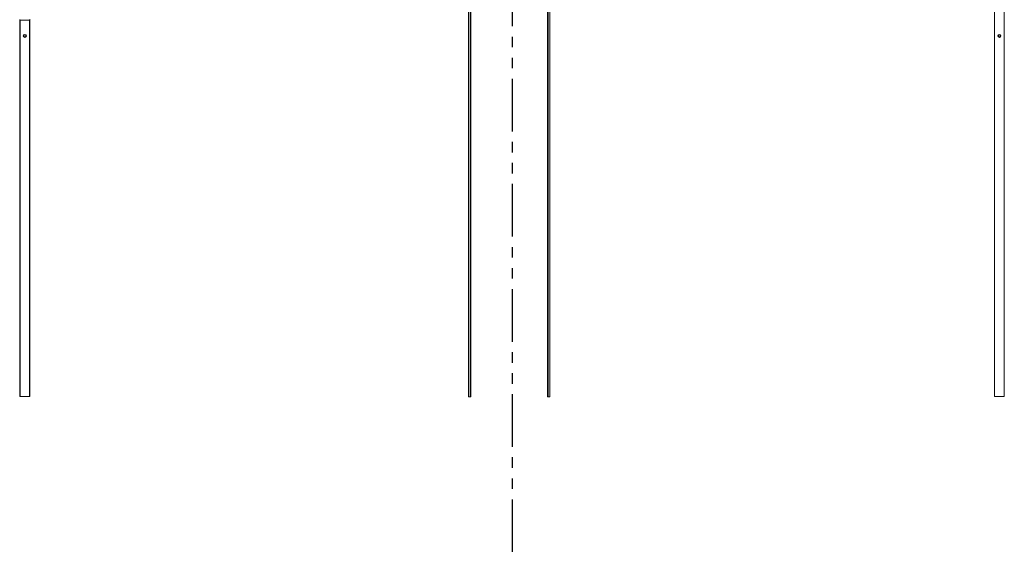
# Model space of a CAD drawing. Units: millimetres. Extents: x 1060 to 3684, y -4118 to 2039.
# Drawn here: x 1182 to 3560, y -883 to 404 of the extents above; entities that cross this region are included whole.
import ezdxf

# ---------------------------------------------------------------- set-up
doc = ezdxf.new("R2010")
doc.units = ezdxf.units.MM
doc.linetypes.add('PHANTOM', pattern=[12.7, 6.35, -1.27, 1.27, -1.27, 1.27, -1.27])
doc.linetypes.add('SLD-Solid', pattern=[0])
doc.layers.add('_Assi', color=2, linetype='PHANTOM', lineweight=25)

msp = doc.modelspace()

# ---------------------------------------------------------------- linework, layer by layer
at = {"color": 7, "linetype": 'SLD-Solid', "lineweight": 15}
for p, q in [((2266, -507.3), (2266, 1777.7)), ((2270, 1777.7), (2270, -507.3)), ((2272, -507.3), (2272, 1777.7)), ((2457, -507.3), (2457, 1777.7)), ((2459, 1777.7), (2459, -507.3)), ((2463, -507.3), (2463, 1777.7)), ((3536.4, -507.1), (3536.4, 1777.9)), ((3537, 1777.9), (3537, -507.1)), ((3559.8, -507.1), (3559.8, 1777.9)), ((3560.4, 1777.9), (3560.4, -507.1)), ((1183, 403), (1183, -507.1)), ((1183.6, -507.1), (1183.6, 402.7)), ((1206.4, 402.7), (1206.4, -507.1)), ((1207, -507.1), (1207, 403)), ((1183, -507.1), (1183.6, -507.1)), ((1206.4, -507.1), (1183.6, -507.1)), ((1206.4, -507.1), (1207, -507.1)), ((2270, -507.3), (2266, -507.3)), ((2272, -507.3), (2270, -507.3)), ((2457, -507.3), (2459, -507.3)), ((2459, -507.3), (2463, -507.3)), ((3537, -507.1), (3536.4, -507.1)), ((3537, -507.1), (3559.8, -507.1)), ((3560.4, -507.1), (3559.8, -507.1))]:
    msp.add_line(p, q, dxfattribs=at)
at = {"color": 7, "linetype": 'Continuous', "lineweight": 15}
msp.add_line((1184, 402.7), (1206, 402.7), dxfattribs=at)
at = {"color": 7, "linetype": 'SLD-Solid', "lineweight": 15}
for centre, radius in [((1195, 364.4), 3.75), ((1195, 364.4), 2.25), ((3548.4, 364.4), 3.75), ((3548.4, 364.4), 2.25)]:
    msp.add_circle(centre, radius, dxfattribs=at)
at = {"color": 7, "linetype": 'Continuous', "lineweight": 15}
for centre, start, end in [((1184, 404.2), 180, 270), ((1206, 404.2), 270, 0)]:
    msp.add_arc(centre, 1.5, start, end, dxfattribs=at)
at = {"layer": '_Assi', "ltscale": 20}
msp.add_line((2371.7, 2038.7), (2371.7, -4118.1), dxfattribs=at)

doc.saveas('drawing.dxf')
